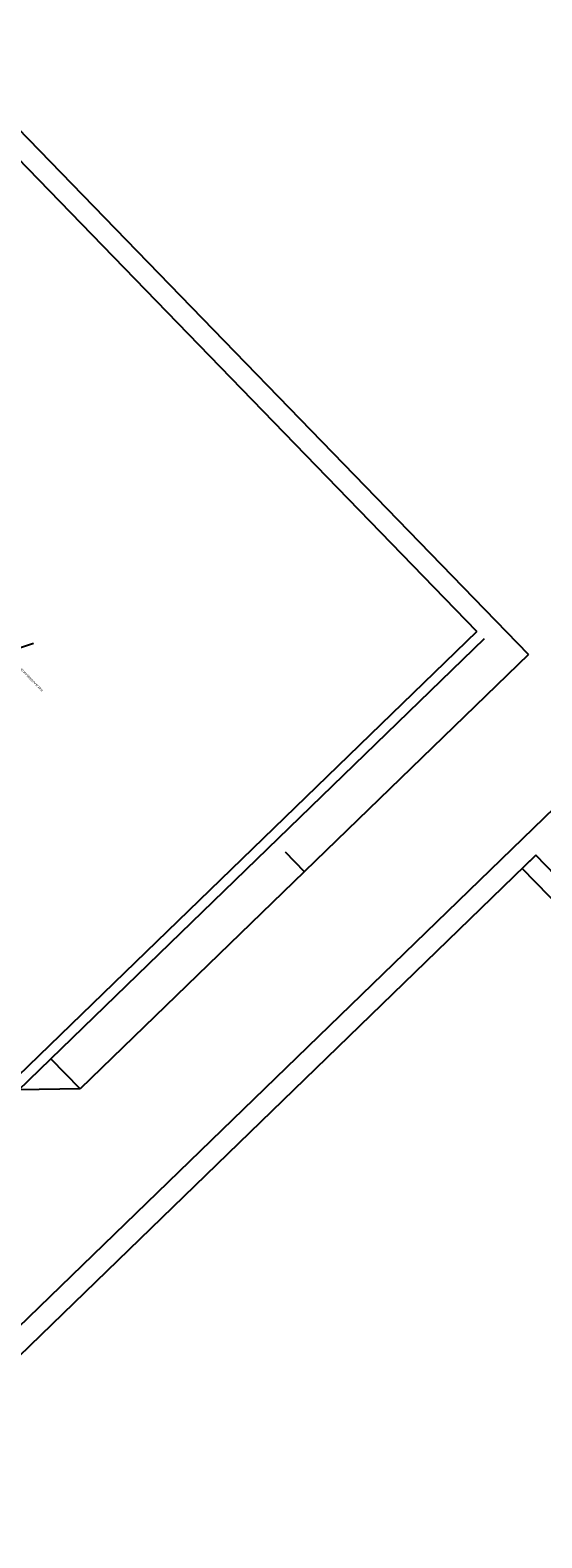
# Model space of a CAD drawing. Extents: x 177502 to 179294, y 1664530 to 1666579.
# Drawn here: x 178353 to 178596, y 1665477 to 1666194 of the extents above; entities that cross this region are included whole.
import ezdxf

# ---------------------------------------------------------------- set-up
doc = ezdxf.new("R2010")
doc.units = 0
doc.header["$MEASUREMENT"] = 0
doc.linetypes.add('CONTINUO', pattern=[0])
for name, color, linetype in [('D-SELO-LINF', 7, 'CONTINUOUS'), ('D-SELO-LING', 41, 'CONTINUOUS'), ('ESTAQUEAMENTO', 7, 'CONTINUOUS'), ('MUROALVENARIA', 2, 'MURO'), ('TEXTO', 1, 'CONTINUOUS')]:
    doc.layers.add(name, color=color, linetype=linetype)
doc.styles.add('ROMANS', font='romans.shx', dxfattribs={"height": 1})
doc.linetypes.add('MURO', pattern='A,0.7,[130,ltypeshp.shx,S=0.1,R=0,X=0,Y=0],0.7', length=1.4)

msp = doc.modelspace()

# ---------------------------------------------------------------- linework, layer by layer
at = {"layer": 'D-SELO-LINF'}
for p, q in [((178589.853, 1665897.04), (177928.554, 1666579.084)), ((178568.751, 1665904.438), (178149.474, 1665497.913)), ((178589.853, 1665897.04), (178376.624, 1665690.297)), ((178632.307, 1665853.254), (178205.85, 1665439.768)), ((178483.239, 1665793.669), (178474.298, 1665802.89))]:
    msp.add_line(p, q, dxfattribs=at)
at = {"layer": 'D-SELO-LING'}
for p, q in [((178565.271, 1665908.028), (178233.229, 1666250.486)), ((178565.271, 1665908.028), (178153.173, 1665508.464)), ((178593.32, 1665801.524), (178219.991, 1665439.55)), ((178593.32, 1665801.524), (178586.859, 1665795.259)), ((178708.177, 1665683.064), (178593.32, 1665801.524)), ((178701.716, 1665676.799), (178586.859, 1665795.259))]:
    msp.add_line(p, q, dxfattribs=at)
at = {"layer": 'ESTAQUEAMENTO', "linetype": 'CONTINUO', "ltscale": 5}
for q in [(178362.702, 1665704.656), (178347.42, 1665689.839)]:
    msp.add_line((178376.624, 1665690.297), q, dxfattribs=at)
at = {"layer": 'MUROALVENARIA', "ltscale": 2}
msp.add_line((178325.259, 1665892.903), (178354.336, 1665902.445), dxfattribs=at)

# ---------------------------------------------------------------- texts
at = {"layer": 'TEXTO', "style": 'ROMANS'}
msp.add_text('IGREJA ASSEMBLÉIA DE DEUS', height=1, rotation=134.12, dxfattribs=at).set_placement((178359.07, 1665879.978))

doc.saveas('drawing.dxf')
